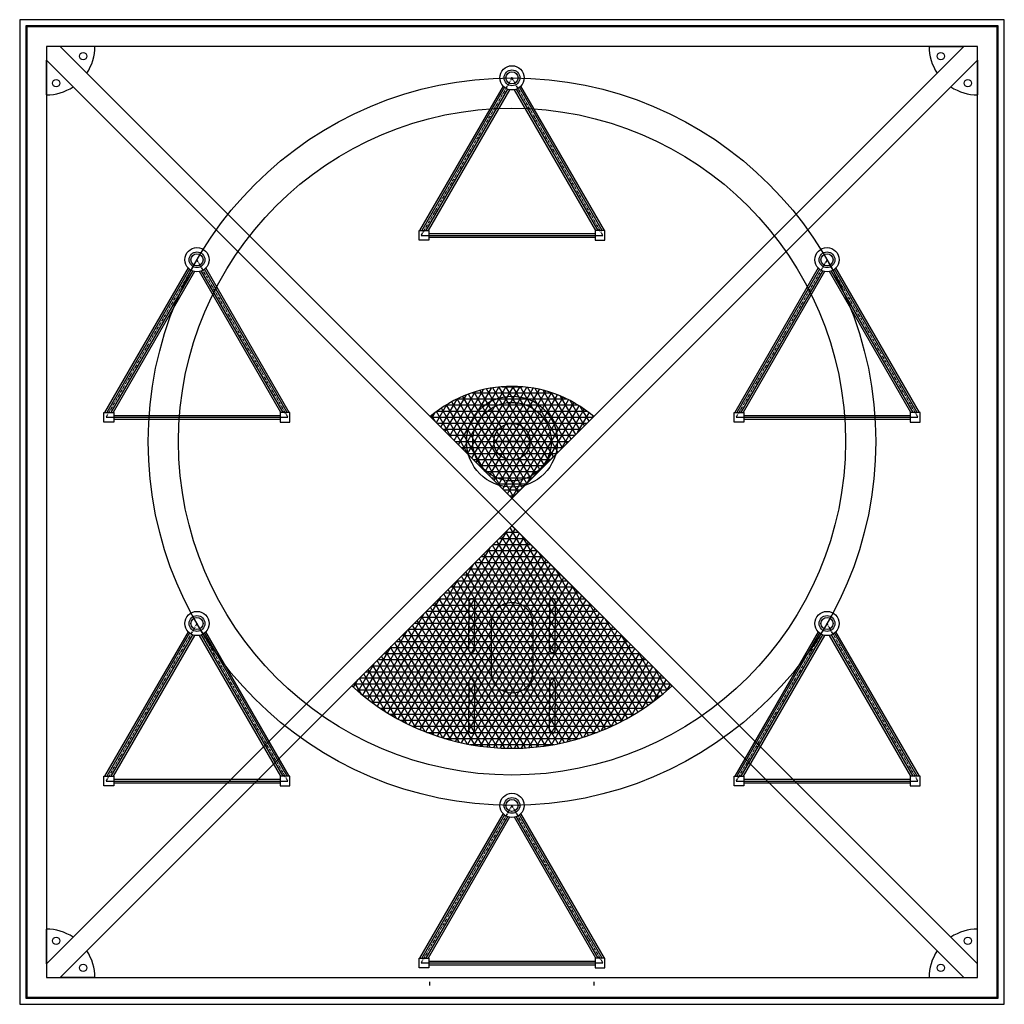
# Model space of a CAD drawing. Extents: x -5995110 to -5993347, y -7649200 to -7647290.
# Drawn here: x -5995110 to -5994298, y -7648739 to -7647927 of the extents above; entities that cross this region are included whole.
import ezdxf

# ---------------------------------------------------------------- set-up
doc = ezdxf.new("R2010")
doc.units = 0
doc.linetypes.add('中心線', pattern=[4, 2.5, -0.5, 0.5, -0.5])
doc.layers.get('0').update_dxf_attribs({"linetype": 'CONTINUOUS'})
for name, color, linetype in [('曲線', 7, 'CONTINUOUS'), ('ﾃﾞﾌｫﾙﾄ', 7, 'CONTINUOUS'), ('ﾃﾞﾌｫﾙﾄ$ﾚｲﾔ_02', 122, 'CONTINUOUS'), ('ﾚｲﾔ_06', 220, 'CONTINUOUS')]:
    doc.layers.add(name, color=color, linetype=linetype)

# ---------------------------------------------------------------- blocks, each defined once
blk = doc.blocks.new('*X8')
for p, q in [((-5994755.19, -7648270.57, 3040278.29), (-5994734.19, -7648234.2, 3040278.29)), ((-5994751.53, -7648274.24, 3040278.29), (-5994727.36, -7648232.36, 3040278.29)), ((-5994747.87, -7648277.9, 3040278.29), (-5994720.83, -7648231.06, 3040278.29)), ((-5994744.21, -7648281.56, 3040278.29), (-5994714.57, -7648230.22, 3040278.29)), ((-5994740.55, -7648285.22, 3040278.29), (-5994708.53, -7648229.76, 3040278.29)), ((-5994695.2, -7648313.34, 3040278.29), (-5994739.79, -7648236.1, 3040278.29)), ((-5994736.89, -7648288.88, 3040278.29), (-5994702.71, -7648229.66, 3040278.29)), ((-5994736.68, -7648235, 3040278.29), (-5994670.95, -7648235, 3040278.29)), ((-5994691.54, -7648309.68, 3040278.29), (-5994734.97, -7648234.45, 3040278.29)), ((-5994733.23, -7648292.54, 3040278.29), (-5994697.05, -7648229.87, 3040278.29)), ((-5994687.88, -7648306.02, 3040278.29), (-5994730.02, -7648233.02, 3040278.29)), ((-5994729.57, -7648296.2, 3040278.29), (-5994691.57, -7648230.38, 3040278.29)), ((-5994725.91, -7648299.86, 3040278.29), (-5994686.25, -7648231.16, 3040278.29)), ((-5994684.22, -7648302.36, 3040278.29), (-5994724.94, -7648231.83, 3040278.29)), ((-5994722.25, -7648303.52, 3040278.29), (-5994681.07, -7648232.18, 3040278.29)), ((-5994680.56, -7648298.7, 3040278.29), (-5994719.71, -7648230.88, 3040278.29)), ((-5994718.59, -7648307.18, 3040278.29), (-5994676.02, -7648233.45, 3040278.29)), ((-5994714.93, -7648310.84, 3040278.29), (-5994671.11, -7648234.94, 3040278.29)), ((-5994676.9, -7648295.04, 3040278.29), (-5994714.34, -7648230.19, 3040278.29)), ((-5994712.26, -7648230, 3040278.29), (-5994695.37, -7648230, 3040278.29)), ((-5994673.24, -7648291.38, 3040278.29), (-5994708.81, -7648229.77, 3040278.29)), ((-5994669.58, -7648287.72, 3040278.29), (-5994703.1, -7648229.66, 3040278.29)), ((-5994665.92, -7648284.06, 3040278.29), (-5994697.21, -7648229.86, 3040278.29)), ((-5994662.26, -7648280.4, 3040278.29), (-5994691.1, -7648230.44, 3040278.29)), ((-5994658.6, -7648276.74, 3040278.29), (-5994684.76, -7648231.42, 3040278.29)), ((-5994654.94, -7648273.08, 3040278.29), (-5994678.14, -7648232.88, 3040278.29)), ((-5994651.28, -7648269.42, 3040278.29), (-5994671.19, -7648234.92, 3040278.29)), ((-5994762.51, -7648263.25, 3040278.29), (-5994749.14, -7648240.09, 3040278.29)), ((-5994758.85, -7648266.91, 3040278.29), (-5994741.42, -7648236.72, 3040278.29)), ((-5994712.64, -7648313.13, 3040278.29), (-5994753.51, -7648242.34, 3040278.29)), ((-5994702.52, -7648320.66, 3040278.29), (-5994749.06, -7648240.05, 3040278.29)), ((-5994748.95, -7648240, 3040278.29), (-5994658.68, -7648240, 3040278.29)), ((-5994698.86, -7648317, 3040278.29), (-5994744.49, -7648237.97, 3040278.29)), ((-5994711.27, -7648314.5, 3040278.29), (-5994666.34, -7648236.67, 3040278.29)), ((-5994707.61, -7648318.16, 3040278.29), (-5994661.68, -7648238.61, 3040278.29)), ((-5994703.95, -7648321.82, 3040278.29), (-5994657.15, -7648240.76, 3040278.29)), ((-5994690.66, -7648308.8, 3040278.29), (-5994652.74, -7648243.12, 3040278.29)), ((-5994647.62, -7648265.76, 3040278.29), (-5994663.82, -7648237.68, 3040278.29)), ((-5994643.96, -7648262.09, 3040278.29), (-5994655.91, -7648241.39, 3040278.29)), ((-5994769.83, -7648255.93, 3040278.29), (-5994767.13, -7648251.25, 3040278.29)), ((-5994766.17, -7648259.59, 3040278.29), (-5994757.57, -7648244.69, 3040278.29)), ((-5994753.62, -7648272.15, 3040278.29), (-5994766.13, -7648250.48, 3040278.29)), ((-5994765.48, -7648250, 3040278.29), (-5994642.15, -7648250, 3040278.29)), ((-5994739.96, -7648285.81, 3040278.29), (-5994762.04, -7648247.56, 3040278.29)), ((-5994758.08, -7648245, 3040278.29), (-5994649.55, -7648245, 3040278.29)), ((-5994726.3, -7648299.47, 3040278.29), (-5994757.84, -7648244.85, 3040278.29)), ((-5994677, -7648295.14, 3040278.29), (-5994648.45, -7648245.68, 3040278.29)), ((-5994663.34, -7648281.48, 3040278.29), (-5994644.28, -7648248.47, 3040278.29)), ((-5994649.68, -7648267.82, 3040278.29), (-5994640.23, -7648251.46, 3040278.29)), ((-5994640.3, -7648258.43, 3040278.29), (-5994647.19, -7648246.5, 3040278.29)), ((-5994770.77, -7648255, 3040278.29), (-5994636.86, -7648255, 3040278.29)), ((-5994767.28, -7648258.49, 3040278.29), (-5994770.09, -7648253.62, 3040278.29)), ((-5994765.77, -7648260, 3040278.29), (-5994641.86, -7648260, 3040278.29)), ((-5994636.64, -7648254.77, 3040278.29), (-5994637.08, -7648254.01, 3040278.29)), ((-5994760.77, -7648265, 3040278.29), (-5994646.86, -7648265, 3040278.29)), ((-5994755.77, -7648270, 3040278.29), (-5994651.86, -7648270, 3040278.29)), ((-5994750.77, -7648275, 3040278.29), (-5994656.86, -7648275, 3040278.29)), ((-5994745.77, -7648280, 3040278.29), (-5994661.86, -7648280, 3040278.29)), ((-5994740.77, -7648285, 3040278.29), (-5994666.86, -7648285, 3040278.29)), ((-5994735.77, -7648290, 3040278.29), (-5994671.86, -7648290, 3040278.29)), ((-5994730.77, -7648295, 3040278.29), (-5994676.86, -7648295, 3040278.29)), ((-5994725.77, -7648300, 3040278.29), (-5994681.86, -7648300, 3040278.29)), ((-5994720.77, -7648305, 3040278.29), (-5994686.86, -7648305, 3040278.29)), ((-5994715.77, -7648310, 3040278.29), (-5994691.86, -7648310, 3040278.29)), ((-5994710.77, -7648315, 3040278.29), (-5994696.86, -7648315, 3040278.29)), ((-5994705.77, -7648320, 3040278.29), (-5994701.86, -7648320, 3040278.29))]:
    blk.add_line(p, q)
blk = doc.blocks.new('*X9')
for p, q in [((-5994797.61, -7648504.04, 3040278.29), (-5994707.91, -7648348.68, 3040278.29)), ((-5994793.19, -7648506.39, 3040278.29), (-5994701.25, -7648347.14, 3040278.29)), ((-5994617.49, -7648507.93, 3040278.29), (-5994708.88, -7648349.65, 3040278.29)), ((-5994613.03, -7648505.65, 3040278.29), (-5994705.22, -7648345.98, 3040278.29)), ((-5994704.23, -7648345, 3040278.29), (-5994703.4, -7648345, 3040278.29)), ((-5994788.71, -7648508.63, 3040278.29), (-5994697.59, -7648350.8, 3040278.29)), ((-5994784.16, -7648510.75, 3040278.29), (-5994693.93, -7648354.46, 3040278.29)), ((-5994626.6, -7648512.15, 3040278.29), (-5994716.2, -7648356.97, 3040278.29)), ((-5994714.23, -7648355, 3040278.29), (-5994693.4, -7648355, 3040278.29)), ((-5994622.01, -7648510.1, 3040278.29), (-5994712.54, -7648353.31, 3040278.29)), ((-5994709.23, -7648350, 3040278.29), (-5994698.4, -7648350, 3040278.29)), ((-5994608.64, -7648503.26, 3040278.29), (-5994695.39, -7648353, 3040278.29)), ((-5994801.96, -7648501.57, 3040278.29), (-5994721.57, -7648362.34, 3040278.29)), ((-5994779.55, -7648512.77, 3040278.29), (-5994690.27, -7648358.13, 3040278.29)), ((-5994774.88, -7648514.67, 3040278.29), (-5994686.61, -7648361.79, 3040278.29)), ((-5994770.14, -7648516.46, 3040278.29), (-5994682.95, -7648365.45, 3040278.29)), ((-5994724.23, -7648365, 3040278.29), (-5994683.4, -7648365, 3040278.29)), ((-5994635.98, -7648515.91, 3040278.29), (-5994723.52, -7648364.29, 3040278.29)), ((-5994631.26, -7648514.08, 3040278.29), (-5994719.86, -7648360.63, 3040278.29)), ((-5994719.23, -7648360, 3040278.29), (-5994688.4, -7648360, 3040278.29)), ((-5994765.33, -7648518.13, 3040278.29), (-5994679.29, -7648369.11, 3040278.29)), ((-5994760.45, -7648519.68, 3040278.29), (-5994675.63, -7648372.77, 3040278.29)), ((-5994645.63, -7648519.2, 3040278.29), (-5994730.84, -7648371.61, 3040278.29)), ((-5994729.23, -7648370, 3040278.29), (-5994678.4, -7648370, 3040278.29)), ((-5994640.77, -7648517.61, 3040278.29), (-5994727.18, -7648367.95, 3040278.29)), ((-5994604.31, -7648500.77, 3040278.29), (-5994681.73, -7648366.66, 3040278.29)), ((-5994806.24, -7648499, 3040278.29), (-5994735.23, -7648376, 3040278.29)), ((-5994755.51, -7648521.12, 3040278.29), (-5994671.97, -7648376.43, 3040278.29)), ((-5994750.49, -7648522.43, 3040278.29), (-5994668.31, -7648380.09, 3040278.29)), ((-5994739.23, -7648380, 3040278.29), (-5994668.4, -7648380, 3040278.29)), ((-5994655.55, -7648522.02, 3040278.29), (-5994738.16, -7648378.93, 3040278.29)), ((-5994650.55, -7648520.67, 3040278.29), (-5994734.5, -7648375.27, 3040278.29)), ((-5994734.23, -7648375, 3040278.29), (-5994673.4, -7648375, 3040278.29)), ((-5994600.04, -7648498.16, 3040278.29), (-5994668.07, -7648380.32, 3040278.29)), ((-5994810.47, -7648496.31, 3040278.29), (-5994748.89, -7648389.66, 3040278.29)), ((-5994749.23, -7648390, 3040278.29), (-5994658.4, -7648390, 3040278.29)), ((-5994670.96, -7648525.31, 3040278.29), (-5994749.14, -7648389.91, 3040278.29)), ((-5994665.75, -7648524.35, 3040278.29), (-5994745.48, -7648386.25, 3040278.29)), ((-5994745.4, -7648523.61, 3040278.29), (-5994664.65, -7648383.75, 3040278.29)), ((-5994744.23, -7648385, 3040278.29), (-5994663.4, -7648385, 3040278.29)), ((-5994660.61, -7648523.25, 3040278.29), (-5994741.82, -7648382.59, 3040278.29)), ((-5994740.23, -7648524.66, 3040278.29), (-5994660.99, -7648387.41, 3040278.29)), ((-5994681.64, -7648526.83, 3040278.29), (-5994756.46, -7648397.23, 3040278.29)), ((-5994754.23, -7648395, 3040278.29), (-5994653.4, -7648395, 3040278.29)), ((-5994676.26, -7648526.14, 3040278.29), (-5994752.8, -7648393.57, 3040278.29)), ((-5994734.99, -7648525.58, 3040278.29), (-5994657.33, -7648391.07, 3040278.29)), ((-5994729.67, -7648526.37, 3040278.29), (-5994653.67, -7648394.73, 3040278.29)), ((-5994724.27, -7648527.02, 3040278.29), (-5994650.01, -7648398.39, 3040278.29)), ((-5994595.84, -7648495.44, 3040278.29), (-5994654.41, -7648393.98, 3040278.29)), ((-5994814.62, -7648493.51, 3040278.29), (-5994762.55, -7648403.32, 3040278.29)), ((-5994764.23, -7648405, 3040278.29), (-5994643.4, -7648405, 3040278.29)), ((-5994692.64, -7648527.77, 3040278.29), (-5994763.78, -7648404.55, 3040278.29)), ((-5994687.1, -7648527.37, 3040278.29), (-5994760.12, -7648400.89, 3040278.29)), ((-5994759.23, -7648400, 3040278.29), (-5994648.4, -7648400, 3040278.29)), ((-5994718.79, -7648527.52, 3040278.29), (-5994646.35, -7648402.05, 3040278.29)), ((-5994713.22, -7648527.88, 3040278.29), (-5994642.69, -7648405.71, 3040278.29)), ((-5994704, -7648528.1, 3040278.29), (-5994771.1, -7648411.87, 3040278.29)), ((-5994769.23, -7648410, 3040278.29), (-5994638.4, -7648410, 3040278.29)), ((-5994698.27, -7648528.02, 3040278.29), (-5994767.44, -7648408.21, 3040278.29)), ((-5994707.55, -7648528.06, 3040278.29), (-5994639.03, -7648409.37, 3040278.29)), ((-5994701.79, -7648528.08, 3040278.29), (-5994635.37, -7648413.03, 3040278.29)), ((-5994591.7, -7648492.61, 3040278.29), (-5994640.75, -7648407.64, 3040278.29)), ((-5994818.72, -7648490.61, 3040278.29), (-5994776.21, -7648416.98, 3040278.29)), ((-5994721.8, -7648527.26, 3040278.29), (-5994782.08, -7648422.85, 3040278.29)), ((-5994779.23, -7648420, 3040278.29), (-5994628.4, -7648420, 3040278.29)), ((-5994715.76, -7648527.72, 3040278.29), (-5994778.42, -7648419.19, 3040278.29)), ((-5994709.83, -7648528, 3040278.29), (-5994774.76, -7648415.53, 3040278.29)), ((-5994774.23, -7648415, 3040278.29), (-5994633.4, -7648415, 3040278.29)), ((-5994695.93, -7648527.93, 3040278.29), (-5994631.71, -7648416.69, 3040278.29)), ((-5994689.97, -7648527.61, 3040278.29), (-5994628.05, -7648420.35, 3040278.29)), ((-5994587.62, -7648489.66, 3040278.29), (-5994627.09, -7648421.3, 3040278.29)), ((-5994822.75, -7648487.59, 3040278.29), (-5994789.87, -7648430.64, 3040278.29)), ((-5994734.25, -7648525.7, 3040278.29), (-5994789.4, -7648430.17, 3040278.29)), ((-5994789.23, -7648430, 3040278.29), (-5994618.4, -7648430, 3040278.29)), ((-5994727.96, -7648526.6, 3040278.29), (-5994785.74, -7648426.51, 3040278.29)), ((-5994784.23, -7648425, 3040278.29), (-5994623.4, -7648425, 3040278.29)), ((-5994683.89, -7648527.07, 3040278.29), (-5994624.39, -7648424.01, 3040278.29)), ((-5994677.69, -7648526.33, 3040278.29), (-5994620.73, -7648427.67, 3040278.29)), ((-5994747.25, -7648523.19, 3040278.29), (-5994796.73, -7648437.49, 3040278.29)), ((-5994794.23, -7648435, 3040278.29), (-5994613.4, -7648435, 3040278.29)), ((-5994740.67, -7648524.58, 3040278.29), (-5994793.06, -7648433.83, 3040278.29)), ((-5994671.36, -7648525.38, 3040278.29), (-5994617.07, -7648431.33, 3040278.29)), ((-5994664.89, -7648524.17, 3040278.29), (-5994613.41, -7648434.99, 3040278.29)), ((-5994658.27, -7648522.7, 3040278.29), (-5994609.75, -7648438.65, 3040278.29)), ((-5994583.62, -7648486.6, 3040278.29), (-5994613.43, -7648434.96, 3040278.29)), ((-5994826.71, -7648484.45, 3040278.29), (-5994803.53, -7648444.3, 3040278.29)), ((-5994804.23, -7648445, 3040278.29), (-5994603.4, -7648445, 3040278.29)), ((-5994760.9, -7648519.54, 3040278.29), (-5994804.05, -7648444.81, 3040278.29)), ((-5994753.98, -7648521.53, 3040278.29), (-5994800.39, -7648441.15, 3040278.29)), ((-5994799.23, -7648440, 3040278.29), (-5994608.4, -7648440, 3040278.29)), ((-5994651.48, -7648520.93, 3040278.29), (-5994606.09, -7648442.31, 3040278.29)), ((-5994644.5, -7648518.85, 3040278.29), (-5994602.43, -7648445.97, 3040278.29)), ((-5994814.23, -7648455, 3040278.29), (-5994593.4, -7648455, 3040278.29)), ((-5994775.37, -7648514.48, 3040278.29), (-5994811.37, -7648452.13, 3040278.29)), ((-5994809.23, -7648450, 3040278.29), (-5994598.4, -7648450, 3040278.29)), ((-5994768.01, -7648517.22, 3040278.29), (-5994807.71, -7648448.47, 3040278.29)), ((-5994637.31, -7648516.39, 3040278.29), (-5994598.76, -7648449.63, 3040278.29)), ((-5994629.88, -7648513.52, 3040278.29), (-5994595.1, -7648453.29, 3040278.29)), ((-5994579.68, -7648483.43, 3040278.29), (-5994599.77, -7648448.62, 3040278.29)), ((-5994830.61, -7648481.19, 3040278.29), (-5994817.19, -7648457.96, 3040278.29)), ((-5994799.25, -7648503.12, 3040278.29), (-5994822.35, -7648463.11, 3040278.29)), ((-5994819.23, -7648460, 3040278.29), (-5994588.4, -7648460, 3040278.29)), ((-5994790.93, -7648507.53, 3040278.29), (-5994818.69, -7648459.45, 3040278.29)), ((-5994782.99, -7648511.28, 3040278.29), (-5994815.03, -7648455.79, 3040278.29)), ((-5994622.17, -7648510.18, 3040278.29), (-5994591.44, -7648456.95, 3040278.29)), ((-5994614.12, -7648506.23, 3040278.29), (-5994587.78, -7648460.61, 3040278.29)), ((-5994575.8, -7648480.14, 3040278.29), (-5994586.11, -7648462.29, 3040278.29)), ((-5994817.52, -7648491.47, 3040278.29), (-5994829.67, -7648470.43, 3040278.29)), ((-5994829.23, -7648470, 3040278.29), (-5994578.4, -7648470, 3040278.29)), ((-5994808.06, -7648497.86, 3040278.29), (-5994826.01, -7648466.77, 3040278.29)), ((-5994824.23, -7648465, 3040278.29), (-5994583.4, -7648465, 3040278.29)), ((-5994605.65, -7648501.56, 3040278.29), (-5994584.12, -7648464.27, 3040278.29)), ((-5994596.65, -7648495.97, 3040278.29), (-5994580.46, -7648467.93, 3040278.29)), ((-5994586.94, -7648489.14, 3040278.29), (-5994576.8, -7648471.59, 3040278.29)), ((-5994834.43, -7648477.82, 3040278.29), (-5994830.85, -7648471.62, 3040278.29)), ((-5994834.23, -7648475, 3040278.29), (-5994573.4, -7648475, 3040278.29)), ((-5994827.93, -7648483.44, 3040278.29), (-5994833.33, -7648474.09, 3040278.29)), ((-5994576.12, -7648480.42, 3040278.29), (-5994573.14, -7648475.25, 3040278.29)), ((-5994571.99, -7648476.74, 3040278.29), (-5994572.45, -7648475.95, 3040278.29)), ((-5994831.99, -7648480, 3040278.29), (-5994575.64, -7648480, 3040278.29)), ((-5994826.03, -7648485, 3040278.29), (-5994581.6, -7648485, 3040278.29)), ((-5994819.56, -7648490, 3040278.29), (-5994588.07, -7648490, 3040278.29)), ((-5994812.46, -7648495, 3040278.29), (-5994595.17, -7648495, 3040278.29)), ((-5994804.61, -7648500, 3040278.29), (-5994603.02, -7648500, 3040278.29)), ((-5994795.82, -7648505, 3040278.29), (-5994611.81, -7648505, 3040278.29)), ((-5994785.83, -7648510, 3040278.29), (-5994621.8, -7648510, 3040278.29)), ((-5994774.03, -7648515, 3040278.29), (-5994633.6, -7648515, 3040278.29)), ((-5994759.42, -7648520, 3040278.29), (-5994648.21, -7648520, 3040278.29)), ((-5994738.39, -7648525, 3040278.29), (-5994669.24, -7648525, 3040278.29))]:
    blk.add_line(p, q)

msp = doc.modelspace()

# ---------------------------------------------------------------- linework, layer by layer
for p, q in [((-5994297.82, -7647927.27, 3040278.29), (-5995109.82, -7647927.27, 3040278.29)), ((-5995109.82, -7647927.27, 3040278.29), (-5995109.82, -7648739.27, 3040278.29)), ((-5994297.82, -7648739.27, 3040278.29), (-5994297.82, -7647927.27, 3040278.29)), ((-5994302.82, -7647932.27, 3040278.29), (-5995104.82, -7647932.27, 3040278.29)), ((-5995104.82, -7647932.27, 3040278.29), (-5995104.82, -7648734.27, 3040278.29)), ((-5994303.82, -7647933.27, 3040278.29), (-5995103.82, -7647933.27, 3040278.29)), ((-5995103.82, -7647933.27, 3040278.29), (-5995103.82, -7648733.27, 3040278.29)), ((-5994303.82, -7647933.27, 3040278.29), (-5995103.82, -7647933.27, 3040278.29)), ((-5995103.82, -7647933.27, 3040278.29), (-5995103.82, -7648733.27, 3040278.29)), ((-5994303.82, -7648733.27, 3040278.29), (-5994303.82, -7647933.27, 3040278.29)), ((-5994303.82, -7648733.27, 3040278.29), (-5994303.82, -7647933.27, 3040278.29)), ((-5994302.82, -7648734.27, 3040278.29), (-5994302.82, -7647932.27, 3040278.29)), ((-5994331.13, -7647949.27, 3040278.29), (-5995087.82, -7648705.95, 3040278.29)), ((-5994319.82, -7647949.27, 3040278.29), (-5995087.82, -7647949.27, 3040278.29)), ((-5995087.82, -7647949.27, 3040278.29), (-5995087.82, -7648717.27, 3040278.29)), ((-5995076.5, -7647949.27, 3040278.29), (-5994319.82, -7648705.95, 3040278.29)), ((-5995047.82, -7647949.27, 3040278.29), (-5995076.5, -7647949.27, 3040278.29)), ((-5995076.5, -7647949.27, 3040278.29), (-5995054.45, -7647971.32, 3040278.29)), ((-5994359.82, -7647949.27, 3040278.29), (-5994331.13, -7647949.27, 3040278.29)), ((-5994331.13, -7647949.27, 3040278.29), (-5994353.18, -7647971.32, 3040278.29)), ((-5994319.82, -7648717.27, 3040278.29), (-5994319.82, -7647949.27, 3040278.29)), ((-5995065.76, -7647982.64, 3040278.29), (-5995087.82, -7647960.58, 3040278.29)), ((-5995087.82, -7647960.58, 3040278.29), (-5995087.82, -7647989.27, 3040278.29)), ((-5995087.82, -7647960.58, 3040278.29), (-5994331.13, -7648717.27, 3040278.29)), ((-5995087.82, -7647989.27, 3040278.29), (-5995087.82, -7647960.58, 3040278.29)), ((-5995087.82, -7647960.58, 3040278.29), (-5995065.76, -7647982.64, 3040278.29)), ((-5994319.82, -7647960.58, 3040278.29), (-5995076.5, -7648717.27, 3040278.29)), ((-5994341.87, -7647982.64, 3040278.29), (-5994319.82, -7647960.58, 3040278.29)), ((-5994319.82, -7647960.58, 3040278.29), (-5994341.87, -7647982.64, 3040278.29)), ((-5994319.82, -7647960.58, 3040278.29), (-5994319.82, -7647989.27, 3040278.29)), ((-5994319.82, -7647989.27, 3040278.29), (-5994319.82, -7647960.58, 3040278.29)), ((-5994771.21, -7648254.56, 3040278.29), (-5994703.82, -7648321.95, 3040278.29)), ((-5994703.82, -7648321.95, 3040278.29), (-5994636.42, -7648254.56, 3040278.29)), ((-5994835.81, -7648476.58, 3040278.29), (-5994703.82, -7648344.58, 3040278.29)), ((-5994703.82, -7648344.58, 3040278.29), (-5994571.82, -7648476.58, 3040278.29)), ((-5995087.82, -7648705.95, 3040278.29), (-5995087.82, -7648677.27, 3040278.29)), ((-5994319.82, -7648705.95, 3040278.29), (-5994319.82, -7648677.27, 3040278.29)), ((-5995065.76, -7648683.9, 3040278.29), (-5995087.82, -7648705.95, 3040278.29)), ((-5994341.87, -7648683.9, 3040278.29), (-5994319.82, -7648705.95, 3040278.29)), ((-5995076.5, -7648717.27, 3040278.29), (-5995054.45, -7648695.21, 3040278.29)), ((-5994331.13, -7648717.27, 3040278.29), (-5994353.18, -7648695.21, 3040278.29)), ((-5995087.82, -7648717.27, 3040278.29), (-5994319.82, -7648717.27, 3040278.29)), ((-5995047.82, -7648717.27, 3040278.29), (-5995076.5, -7648717.27, 3040278.29)), ((-5994359.82, -7648717.27, 3040278.29), (-5994331.13, -7648717.27, 3040278.29)), ((-5995109.82, -7648739.27, 3040278.29), (-5994297.82, -7648739.27, 3040278.29)), ((-5995104.82, -7648734.27, 3040278.29), (-5994302.82, -7648734.27, 3040278.29)), ((-5995103.82, -7648733.27, 3040278.29), (-5994303.82, -7648733.27, 3040278.29)), ((-5995103.82, -7648733.27, 3040278.29), (-5994303.82, -7648733.27, 3040278.29))]:
    msp.add_line(p, q)
for centre in [(-5995057.49, -7647957.38, 3040278.29), (-5994350.14, -7647957.38, 3040278.29), (-5995079.7, -7647979.6, 3040278.29), (-5994327.93, -7647979.6, 3040278.29), (-5995079.7, -7648686.94, 3040278.29), (-5994327.93, -7648686.94, 3040278.29), (-5995057.49, -7648709.16, 3040278.29), (-5994350.14, -7648709.16, 3040278.29)]:
    msp.add_circle(centre, 3)
for centre, radius, start, end in [((-5995087.82, -7647949.27, 3040278.29), 40, 326.53696, 360), ((-5994319.81, -7647949.27, 3040278.3), 40, 180, 213.46304), ((-5995087.82, -7647949.27, 3040278.3), 40, 270, 303.46304), ((-5995087.82, -7647949.27, 3040278.3), 40, 270, 303.46304), ((-5994319.81, -7647949.27, 3040278.3), 40, 236.53696, 270), ((-5994319.81, -7647949.27, 3040278.3), 40, 236.53696, 270), ((-5994703.82, -7648333.27, 3040278.29), 103.62, 49.42799, 130.57201), ((-5994703.82, -7648333.27, 3040278.29), 194.84, 227.35321, 312.64679), ((-5995087.82, -7648717.27, 3040278.29), 40, 56.53696, 90), ((-5994319.81, -7648717.27, 3040278.29), 40, 90, 123.46304), ((-5995087.82, -7648717.27, 3040278.29), 40, 360, 33.46304), ((-5994319.81, -7648717.27, 3040278.29), 40, 146.53696, 180)]:
    msp.add_arc(centre, radius, start, end)
at = {"layer": '曲線', "color": 1, "linetype": '中心線'}
for p, q in [((-5994703.82, -7647975.24, 3040278.29), (-5994778.82, -7648105.14, 3040278.29)), ((-5994628.82, -7648105.14, 3040278.29), (-5994703.82, -7647975.24, 3040278.29)), ((-5994778.82, -7648105.14, 3040278.29), (-5994628.82, -7648105.14, 3040278.29)), ((-5994963.62, -7648125.24, 3040278.29), (-5995038.62, -7648255.14, 3040278.29)), ((-5994888.62, -7648255.14, 3040278.29), (-5994963.62, -7648125.24, 3040278.29)), ((-5994444.01, -7648125.24, 3040278.29), (-5994519.01, -7648255.14, 3040278.29)), ((-5994369.01, -7648255.14, 3040278.29), (-5994444.01, -7648125.24, 3040278.29)), ((-5995038.62, -7648255.14, 3040278.29), (-5994888.62, -7648255.14, 3040278.29)), ((-5994519.01, -7648255.14, 3040278.29), (-5994369.01, -7648255.14, 3040278.29)), ((-5994963.62, -7648425.24, 3040278.29), (-5995038.62, -7648555.14, 3040278.29)), ((-5994888.62, -7648555.14, 3040278.29), (-5994963.62, -7648425.24, 3040278.29)), ((-5994444.01, -7648425.24, 3040278.29), (-5994519.01, -7648555.14, 3040278.29)), ((-5994369.01, -7648555.14, 3040278.29), (-5994444.01, -7648425.24, 3040278.29)), ((-5995038.62, -7648555.14, 3040278.29), (-5994888.62, -7648555.14, 3040278.29)), ((-5994519.01, -7648555.14, 3040278.29), (-5994369.01, -7648555.14, 3040278.29)), ((-5994703.82, -7648575.24, 3040278.29), (-5994778.82, -7648705.14, 3040278.29)), ((-5994628.82, -7648705.14, 3040278.29), (-5994703.82, -7648575.24, 3040278.29)), ((-5994778.82, -7648705.14, 3040278.29), (-5994628.82, -7648705.14, 3040278.29))]:
    msp.add_line(p, q, dxfattribs=at)
at = {"layer": '曲線'}
for p, q in [((-5994711.18, -7647982, 3040278.29), (-5994779.97, -7648101.14, 3040278.29)), ((-5994711.18, -7647982, 3040278.29), (-5994779.97, -7648101.14, 3040278.29)), ((-5994627.66, -7648101.14, 3040278.29), (-5994696.45, -7647982, 3040278.29)), ((-5994627.66, -7648101.14, 3040278.29), (-5994696.45, -7647982, 3040278.29)), ((-5994705.99, -7647985, 3040278.29), (-5994773.04, -7648101.14, 3040278.29)), ((-5994634.59, -7648101.14, 3040278.29), (-5994701.64, -7647985, 3040278.29)), ((-5994780.51, -7648109.14, 3040278.29), (-5994780.51, -7648101.14, 3040278.29)), ((-5994780.51, -7648101.14, 3040278.29), (-5994772.51, -7648101.14, 3040278.29)), ((-5994778.82, -7648105.14, 3040278.29), (-5994628.82, -7648105.14, 3040278.29)), ((-5994772.51, -7648101.14, 3040278.29), (-5994772.51, -7648109.14, 3040278.29)), ((-5994627.12, -7648101.14, 3040278.29), (-5994635.12, -7648101.14, 3040278.29)), ((-5994635.12, -7648101.14, 3040278.29), (-5994635.12, -7648109.14, 3040278.29)), ((-5994627.12, -7648109.14, 3040278.29), (-5994627.12, -7648101.14, 3040278.29)), ((-5994772.51, -7648109.14, 3040278.29), (-5994780.51, -7648109.14, 3040278.29)), ((-5994635.12, -7648109.14, 3040278.29), (-5994627.12, -7648109.14, 3040278.29)), ((-5994970.99, -7648132, 3040278.29), (-5995039.78, -7648251.14, 3040278.29)), ((-5994970.99, -7648132, 3040278.29), (-5995039.78, -7648251.14, 3040278.29)), ((-5994965.79, -7648135, 3040278.29), (-5995032.85, -7648251.14, 3040278.29)), ((-5994894.4, -7648251.14, 3040278.29), (-5994961.45, -7648135, 3040278.29)), ((-5994887.47, -7648251.14, 3040278.29), (-5994956.25, -7648132, 3040278.29)), ((-5994887.47, -7648251.14, 3040278.29), (-5994956.25, -7648132, 3040278.29)), ((-5994451.38, -7648132, 3040278.29), (-5994520.16, -7648251.14, 3040278.29)), ((-5994451.38, -7648132, 3040278.29), (-5994520.16, -7648251.14, 3040278.29)), ((-5994446.18, -7648135, 3040278.29), (-5994513.23, -7648251.14, 3040278.29)), ((-5994374.78, -7648251.14, 3040278.29), (-5994441.84, -7648135, 3040278.29)), ((-5994367.85, -7648251.14, 3040278.29), (-5994436.64, -7648132, 3040278.29)), ((-5994367.85, -7648251.14, 3040278.29), (-5994436.64, -7648132, 3040278.29)), ((-5995040.31, -7648259.14, 3040278.29), (-5995040.31, -7648251.14, 3040278.29)), ((-5995040.31, -7648251.14, 3040278.29), (-5995032.31, -7648251.14, 3040278.29)), ((-5995032.31, -7648251.14, 3040278.29), (-5995032.31, -7648259.14, 3040278.29)), ((-5994886.93, -7648251.14, 3040278.29), (-5994894.93, -7648251.14, 3040278.29)), ((-5994894.93, -7648251.14, 3040278.29), (-5994894.93, -7648259.14, 3040278.29)), ((-5994886.93, -7648259.14, 3040278.29), (-5994886.93, -7648251.14, 3040278.29)), ((-5994520.7, -7648259.14, 3040278.29), (-5994520.7, -7648251.14, 3040278.29)), ((-5994520.7, -7648251.14, 3040278.29), (-5994512.7, -7648251.14, 3040278.29)), ((-5994512.7, -7648251.14, 3040278.29), (-5994512.7, -7648259.14, 3040278.29)), ((-5994367.32, -7648251.14, 3040278.29), (-5994375.32, -7648251.14, 3040278.29)), ((-5994375.32, -7648251.14, 3040278.29), (-5994375.32, -7648259.14, 3040278.29)), ((-5994367.32, -7648259.14, 3040278.29), (-5994367.32, -7648251.14, 3040278.29)), ((-5995032.31, -7648259.14, 3040278.29), (-5995040.31, -7648259.14, 3040278.29)), ((-5995038.62, -7648255.14, 3040278.29), (-5994888.62, -7648255.14, 3040278.29)), ((-5994894.93, -7648259.14, 3040278.29), (-5994886.93, -7648259.14, 3040278.29)), ((-5994512.7, -7648259.14, 3040278.29), (-5994520.7, -7648259.14, 3040278.29)), ((-5994519.01, -7648255.14, 3040278.29), (-5994369.01, -7648255.14, 3040278.29)), ((-5994375.32, -7648259.14, 3040278.29), (-5994367.32, -7648259.14, 3040278.29)), ((-5994970.99, -7648432, 3040278.29), (-5995039.78, -7648551.14, 3040278.29)), ((-5994970.99, -7648432, 3040278.29), (-5995039.78, -7648551.14, 3040278.29)), ((-5994965.79, -7648435, 3040278.29), (-5995032.85, -7648551.14, 3040278.29)), ((-5994894.4, -7648551.14, 3040278.29), (-5994961.45, -7648435, 3040278.29)), ((-5994887.47, -7648551.14, 3040278.29), (-5994956.25, -7648432, 3040278.29)), ((-5994887.47, -7648551.14, 3040278.29), (-5994956.25, -7648432, 3040278.29)), ((-5994451.38, -7648432, 3040278.29), (-5994520.16, -7648551.14, 3040278.29)), ((-5994451.38, -7648432, 3040278.29), (-5994520.16, -7648551.14, 3040278.29)), ((-5994446.18, -7648435, 3040278.29), (-5994513.23, -7648551.14, 3040278.29)), ((-5994374.78, -7648551.14, 3040278.29), (-5994441.84, -7648435, 3040278.29)), ((-5994367.85, -7648551.14, 3040278.29), (-5994436.64, -7648432, 3040278.29)), ((-5994367.85, -7648551.14, 3040278.29), (-5994436.64, -7648432, 3040278.29)), ((-5995040.31, -7648559.14, 3040278.29), (-5995040.31, -7648551.14, 3040278.29)), ((-5995040.31, -7648551.14, 3040278.29), (-5995032.31, -7648551.14, 3040278.29)), ((-5995032.31, -7648551.14, 3040278.29), (-5995032.31, -7648559.14, 3040278.29)), ((-5994886.93, -7648551.14, 3040278.29), (-5994894.93, -7648551.14, 3040278.29)), ((-5994894.93, -7648551.14, 3040278.29), (-5994894.93, -7648559.14, 3040278.29)), ((-5994886.93, -7648559.14, 3040278.29), (-5994886.93, -7648551.14, 3040278.29)), ((-5994520.7, -7648559.14, 3040278.29), (-5994520.7, -7648551.14, 3040278.29)), ((-5994520.7, -7648551.14, 3040278.29), (-5994512.7, -7648551.14, 3040278.29)), ((-5994512.7, -7648551.14, 3040278.29), (-5994512.7, -7648559.14, 3040278.29)), ((-5994367.32, -7648551.14, 3040278.29), (-5994375.32, -7648551.14, 3040278.29)), ((-5994375.32, -7648551.14, 3040278.29), (-5994375.32, -7648559.14, 3040278.29)), ((-5994367.32, -7648559.14, 3040278.29), (-5994367.32, -7648551.14, 3040278.29)), ((-5995032.31, -7648559.14, 3040278.29), (-5995040.31, -7648559.14, 3040278.29)), ((-5995038.62, -7648555.14, 3040278.29), (-5994888.62, -7648555.14, 3040278.29)), ((-5994894.93, -7648559.14, 3040278.29), (-5994886.93, -7648559.14, 3040278.29)), ((-5994512.7, -7648559.14, 3040278.29), (-5994520.7, -7648559.14, 3040278.29)), ((-5994519.01, -7648555.14, 3040278.29), (-5994369.01, -7648555.14, 3040278.29)), ((-5994375.32, -7648559.14, 3040278.29), (-5994367.32, -7648559.14, 3040278.29)), ((-5994711.18, -7648582, 3040278.29), (-5994779.97, -7648701.14, 3040278.29)), ((-5994711.18, -7648582, 3040278.29), (-5994779.97, -7648701.14, 3040278.29)), ((-5994705.99, -7648585, 3040278.29), (-5994773.04, -7648701.14, 3040278.29)), ((-5994634.59, -7648701.14, 3040278.29), (-5994701.64, -7648585, 3040278.29)), ((-5994627.66, -7648701.14, 3040278.29), (-5994696.45, -7648582, 3040278.29)), ((-5994627.66, -7648701.14, 3040278.29), (-5994696.45, -7648582, 3040278.29)), ((-5994780.51, -7648709.14, 3040278.29), (-5994780.51, -7648701.14, 3040278.29)), ((-5994780.51, -7648701.14, 3040278.29), (-5994772.51, -7648701.14, 3040278.29)), ((-5994778.82, -7648705.14, 3040278.29), (-5994628.82, -7648705.14, 3040278.29)), ((-5994772.51, -7648701.14, 3040278.29), (-5994772.51, -7648709.14, 3040278.29)), ((-5994627.12, -7648701.14, 3040278.29), (-5994635.12, -7648701.14, 3040278.29)), ((-5994635.12, -7648701.14, 3040278.29), (-5994635.12, -7648709.14, 3040278.29)), ((-5994627.12, -7648709.14, 3040278.29), (-5994627.12, -7648701.14, 3040278.29)), ((-5994772.51, -7648709.14, 3040278.29), (-5994780.51, -7648709.14, 3040278.29)), ((-5994635.12, -7648709.14, 3040278.29), (-5994627.12, -7648709.14, 3040278.29)), ((-5994771.51, -7648723.64, 3040278.29), (-5994771.51, -7648720.64, 3040278.29)), ((-5994636.12, -7648723.64, 3040278.29), (-5994636.12, -7648720.64, 3040278.29))]:
    msp.add_line(p, q, dxfattribs=at)
at = {"layer": '曲線', "color": 5}
for p, q in [((-5994710.06, -7647983.05, 3040278.29), (-5994778.24, -7648101.14, 3040278.29)), ((-5994629.39, -7648101.14, 3040278.29), (-5994697.57, -7647983.05, 3040278.29)), ((-5994707.46, -7647984.55, 3040278.29), (-5994774.77, -7648101.14, 3040278.29)), ((-5994632.86, -7648101.14, 3040278.29), (-5994700.17, -7647984.55, 3040278.29)), ((-5994772.51, -7648103.64, 3040278.29), (-5994635.12, -7648103.64, 3040278.29)), ((-5994772.51, -7648106.64, 3040278.29), (-5994635.12, -7648106.64, 3040278.29)), ((-5994969.87, -7648133.05, 3040278.29), (-5995038.05, -7648251.14, 3040278.29)), ((-5994967.27, -7648134.55, 3040278.29), (-5995034.58, -7648251.14, 3040278.29)), ((-5994892.66, -7648251.14, 3040278.29), (-5994959.98, -7648134.55, 3040278.29)), ((-5994889.2, -7648251.14, 3040278.29), (-5994957.38, -7648133.05, 3040278.29)), ((-5994450.25, -7648133.05, 3040278.29), (-5994518.43, -7648251.14, 3040278.29)), ((-5994447.65, -7648134.55, 3040278.29), (-5994514.97, -7648251.14, 3040278.29)), ((-5994373.05, -7648251.14, 3040278.29), (-5994440.36, -7648134.55, 3040278.29)), ((-5994369.58, -7648251.14, 3040278.29), (-5994437.76, -7648133.05, 3040278.29)), ((-5995032.31, -7648253.64, 3040278.29), (-5994894.93, -7648253.64, 3040278.29)), ((-5995032.31, -7648256.64, 3040278.29), (-5994894.93, -7648256.64, 3040278.29)), ((-5994512.7, -7648253.64, 3040278.29), (-5994375.32, -7648253.64, 3040278.29)), ((-5994512.7, -7648256.64, 3040278.29), (-5994375.32, -7648256.64, 3040278.29)), ((-5994969.87, -7648433.05, 3040278.29), (-5995038.05, -7648551.14, 3040278.29)), ((-5994967.27, -7648434.55, 3040278.29), (-5995034.58, -7648551.14, 3040278.29)), ((-5994892.66, -7648551.14, 3040278.29), (-5994959.98, -7648434.55, 3040278.29)), ((-5994889.2, -7648551.14, 3040278.29), (-5994957.38, -7648433.05, 3040278.29)), ((-5994450.25, -7648433.05, 3040278.29), (-5994518.43, -7648551.14, 3040278.29)), ((-5994447.65, -7648434.55, 3040278.29), (-5994514.97, -7648551.14, 3040278.29)), ((-5994373.05, -7648551.14, 3040278.29), (-5994440.36, -7648434.55, 3040278.29)), ((-5994369.58, -7648551.14, 3040278.29), (-5994437.76, -7648433.05, 3040278.29)), ((-5995032.31, -7648553.64, 3040278.29), (-5994894.93, -7648553.64, 3040278.29)), ((-5995032.31, -7648556.64, 3040278.29), (-5994894.93, -7648556.64, 3040278.29)), ((-5994512.7, -7648553.64, 3040278.29), (-5994375.32, -7648553.64, 3040278.29)), ((-5994512.7, -7648556.64, 3040278.29), (-5994375.32, -7648556.64, 3040278.29)), ((-5994710.06, -7648583.05, 3040278.29), (-5994778.24, -7648701.14, 3040278.29)), ((-5994707.46, -7648584.55, 3040278.29), (-5994774.77, -7648701.14, 3040278.29)), ((-5994632.86, -7648701.14, 3040278.29), (-5994700.17, -7648584.55, 3040278.29)), ((-5994629.39, -7648701.14, 3040278.29), (-5994697.57, -7648583.05, 3040278.29)), ((-5994772.51, -7648703.64, 3040278.29), (-5994635.12, -7648703.64, 3040278.29)), ((-5994772.51, -7648706.64, 3040278.29), (-5994635.12, -7648706.64, 3040278.29))]:
    msp.add_line(p, q, dxfattribs=at)
at = {"layer": '曲線'}
for centre, radius in [((-5994703.82, -7647975.24, 3040278.29), 10), ((-5994703.82, -7648275.24, 3040278.29), 300), ((-5994703.82, -7647975.24, 3040278.29), 5), ((-5994703.82, -7648275.24, 3040278.29), 275), ((-5994963.62, -7648125.24, 3040278.29), 10), ((-5994963.62, -7648125.24, 3040278.29), 5), ((-5994444.01, -7648125.24, 3040278.29), 10), ((-5994444.01, -7648125.24, 3040278.29), 5), ((-5994703.82, -7648275.24, 3040278.29), 32.36), ((-5994963.62, -7648425.24, 3040278.29), 10), ((-5994963.62, -7648425.24, 3040278.29), 5), ((-5994444.01, -7648425.24, 3040278.29), 10), ((-5994444.01, -7648425.24, 3040278.29), 5), ((-5994703.82, -7648575.24, 3040278.29), 10), ((-5994703.82, -7648575.24, 3040278.29), 5)]:
    msp.add_circle(centre, radius, dxfattribs=at)
at = {"layer": '曲線', "color": 1}
msp.add_circle((-5994703.82, -7648275.24, 3040278.29), 37.5, dxfattribs=at)
at = {"layer": 'ﾃﾞﾌｫﾙﾄ'}
for centre in [(-5994703.82, -7647975.24, 3040278.29), (-5994963.62, -7648125.24, 3040278.29), (-5994444.01, -7648125.24, 3040278.29), (-5994963.62, -7648425.24, 3040278.29), (-5994444.01, -7648425.24, 3040278.29), (-5994703.82, -7648575.24, 3040278.29)]:
    msp.add_circle(centre, 6.5, dxfattribs=at)
at = {"layer": 'ﾃﾞﾌｫﾙﾄ$ﾚｲﾔ_02'}
for p, q in [((-5994739.3, -7648407, 3040278.29), (-5994739.3, -7648427, 3040278.29)), ((-5994734.8, -7648407, 3040278.29), (-5994734.8, -7648427, 3040278.29)), ((-5994672.83, -7648407, 3040278.29), (-5994672.83, -7648427, 3040278.29)), ((-5994668.33, -7648407, 3040278.29), (-5994668.33, -7648427, 3040278.29)), ((-5994739.3, -7648447, 3040278.29), (-5994739.3, -7648427, 3040278.29)), ((-5994734.8, -7648447, 3040278.29), (-5994734.8, -7648427, 3040278.29)), ((-5994721.07, -7648425.24, 3040278.29), (-5994721.07, -7648465.24, 3040278.29)), ((-5994686.57, -7648425.24, 3040278.29), (-5994686.57, -7648465.24, 3040278.29)), ((-5994672.83, -7648447, 3040278.29), (-5994672.83, -7648427, 3040278.29)), ((-5994668.33, -7648447, 3040278.29), (-5994668.33, -7648427, 3040278.29)), ((-5994739.3, -7648473.47, 3040278.29), (-5994739.3, -7648493.47, 3040278.29)), ((-5994734.8, -7648473.47, 3040278.29), (-5994734.8, -7648493.47, 3040278.29)), ((-5994672.83, -7648473.47, 3040278.29), (-5994672.83, -7648493.47, 3040278.29)), ((-5994668.33, -7648473.47, 3040278.29), (-5994668.33, -7648493.47, 3040278.29)), ((-5994739.3, -7648513.47, 3040278.29), (-5994739.3, -7648493.47, 3040278.29)), ((-5994734.8, -7648513.47, 3040278.29), (-5994734.8, -7648493.47, 3040278.29)), ((-5994672.83, -7648513.47, 3040278.29), (-5994672.83, -7648493.47, 3040278.29)), ((-5994668.33, -7648513.47, 3040278.29), (-5994668.33, -7648493.47, 3040278.29))]:
    msp.add_line(p, q, dxfattribs=at)
for centre, radius, start, end in [((-5994737.05, -7648407, 3040278.29), 2.25, 360, 180), ((-5994670.58, -7648407, 3040278.29), 2.25, 360, 180), ((-5994703.82, -7648425.24, 3040278.29), 17.25, 0, 180), ((-5994737.05, -7648447, 3040278.29), 2.25, 180, 0), ((-5994670.58, -7648447, 3040278.29), 2.25, 180, 360), ((-5994737.05, -7648473.47, 3040278.29), 2.25, 360, 180), ((-5994703.82, -7648465.24, 3040278.29), 17.25, 180, 360), ((-5994670.58, -7648473.47, 3040278.29), 2.25, 0, 180), ((-5994737.05, -7648513.47, 3040278.29), 2.25, 180, 360), ((-5994670.58, -7648513.47, 3040278.29), 2.25, 180, 0)]:
    msp.add_arc(centre, radius, start, end, dxfattribs=at)
at = {"layer": 'ﾚｲﾔ_06'}
for p, q in [((-5994688.82, -7648275.24, 3040278.29), (-5994718.82, -7648275.24, 3040278.29)), ((-5994718.82, -7648275.24, 3040278.29), (-5994688.82, -7648275.24, 3040278.29))]:
    msp.add_line(p, q, dxfattribs=at)
msp.add_circle((-5994703.82, -7648275.24, 3040278.29), 15, dxfattribs=at)
for p in [(-5994703.82, -7647975.24, 3040278.29), (-5994703.82, -7647975.24, 3040278.29), (-5994703.82, -7647975.24, 3040278.29), (-5994963.62, -7648125.24, 3040278.29), (-5994963.62, -7648125.24, 3040278.29), (-5994963.62, -7648125.24, 3040278.29), (-5994444.01, -7648125.24, 3040278.29), (-5994444.01, -7648125.24, 3040278.29), (-5994444.01, -7648125.24, 3040278.29), (-5994963.62, -7648425.24, 3040278.29), (-5994963.62, -7648425.24, 3040278.29), (-5994963.62, -7648425.24, 3040278.29), (-5994444.01, -7648425.24, 3040278.29), (-5994444.01, -7648425.24, 3040278.29), (-5994444.01, -7648425.24, 3040278.29), (-5994703.82, -7648575.24, 3040278.29), (-5994703.82, -7648575.24, 3040278.29)]:
    msp.add_point(p, dxfattribs=at)

# ---------------------------------------------------------------- block references
for name in ['*X8', '*X9']:
    msp.add_blockref(name, (0, 0))

doc.saveas('drawing.dxf')
